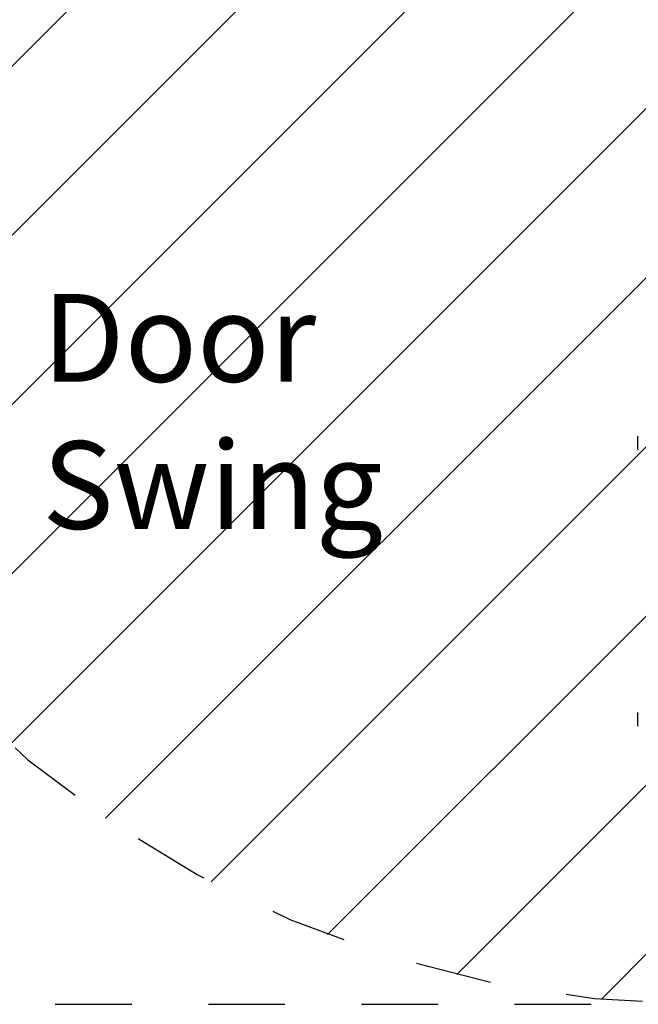
# Model space of a CAD drawing. Units: inches. Extents: x 0.3 to 10.6, y 0.5 to 8.2.
# Drawn here: x 8.5 to 9.3, y 2.2 to 3.5 of the extents above; entities that cross this region are included whole.
import ezdxf

# ---------------------------------------------------------------- set-up
doc = ezdxf.new("R2010")
doc.units = ezdxf.units.IN
doc.header["$MEASUREMENT"] = 0
doc.linetypes.add('SLD-Dashed', pattern=[0.075, 0.05, -0.025])
doc.linetypes.add('SLD-Solid', pattern=[0])
for name, color, linetype in [('FADED', 9, 'SLD-Solid'), ('SERVICE_AREA_LINE', 7, 'SLD-Dashed'), ('TEXT', 7, 'SLD-Solid')]:
    doc.layers.add(name, color=color, linetype=linetype)
doc.styles.add('SLDTEXTSTYLE0', font='GOTHIC.TTF', dxfattribs={"width": 0.913})

# ---------------------------------------------------------------- blocks, each defined once
blk = doc.blocks.new('SW_NOTE_5')
at = {"layer": 'TEXT', "color": 0, "char_height": 0.11458, "attachment_point": 1, "style": 'SLDTEXTSTYLE0'}
for s, insert in [('Door', (0, 0.1464)), ('Swing', (0, -0.0458))]:
    blk.add_mtext(s, dxfattribs=dict(at, insert=insert))

msp = doc.modelspace()

# ---------------------------------------------------------------- hatches: boundary and pattern name
at = {"layer": 'FADED'}
h = msp.add_hatch(dxfattribs=at)
h.set_pattern_fill('LINE', color=256, scale=1.25, angle=45, style=0)
edge = h.paths.add_edge_path(flags=0)
edge.add_arc((9.4122176, 3.58741727), 1.39107309, 180, 267.33410645)
edge.add_line((9.34751624, 2.19784968), (9.34751624, 3.58741727))
edge.add_line((9.34751624, 3.58741727), (8.02114451, 3.58741727))

# ---------------------------------------------------------------- linework, layer by layer
at = {"color": 7, "linetype": 'SLD-Solid', "lineweight": 25}
for p, q in [((9.32182877, 2.92158738), (9.32182877, 2.9376846)), ((9.32182877, 2.56065182), (9.32182877, 2.57674904))]:
    msp.add_line(p, q, dxfattribs=at)
for centre, start, end in [((9.32245374, 2.9376846), 94, 180), ((9.32245374, 2.92158738), 180, 266), ((9.32245374, 2.57674904), 94, 180), ((9.32245374, 2.56065183), 180, 266)]:
    msp.add_arc(centre, 0.000625, start, end, dxfattribs=at)
at = {"layer": 'SERVICE_AREA_LINE'}
msp.add_line((7.96076624, 2.19635391), (9.40701624, 2.19635391), dxfattribs=at)
msp.add_arc((9.4122176, 3.58741727), 1.39107309, 180, 269.78576492, dxfattribs=at)

# ---------------------------------------------------------------- block references
at = {"layer": 'TEXT'}
msp.add_blockref('SW_NOTE_5', (8.54383212, 2.97776436), dxfattribs=at)

doc.saveas('drawing.dxf')
